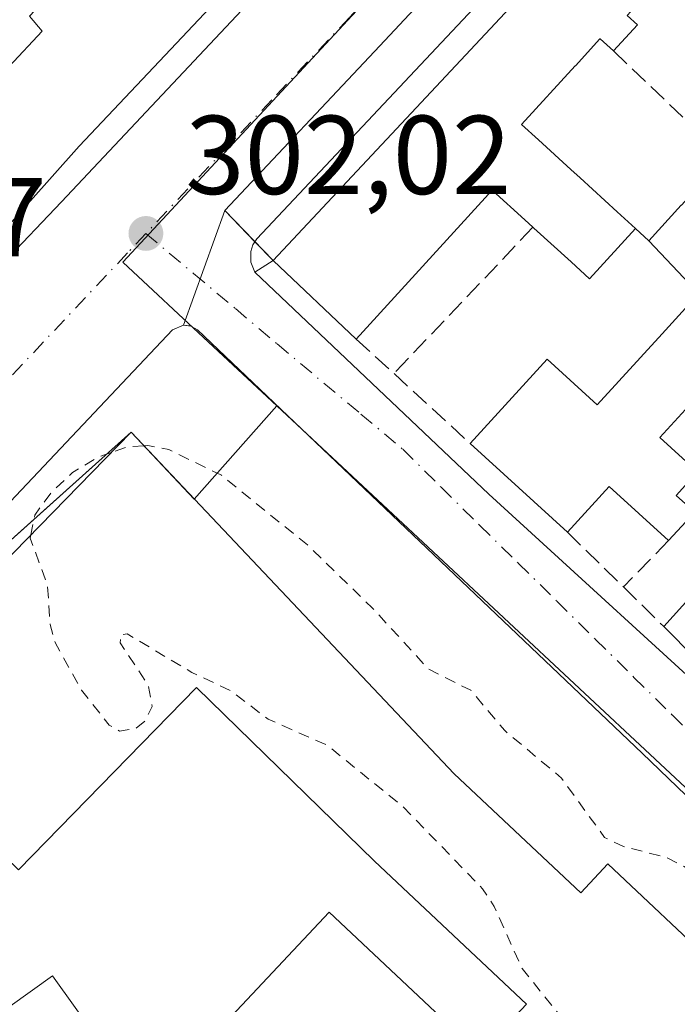
# Model space of a CAD drawing. Units: metres. Extents: x 608093 to 611568, y 4687629 to 4689996.
# Drawn here: x 611135 to 611194, y 4688627 to 4688715 of the extents above; entities that cross this region are included whole.
import ezdxf

# ---------------------------------------------------------------- set-up
doc = ezdxf.new("R2010")
doc.units = ezdxf.units.M
doc.header["$MEASUREMENT"] = 0
for name, pattern in [('DGN Style 2', [1.6480167562047852, 0.988810053722871, -0.6592067024819142]), ('DGN Style 3', [2.307223458686699, 1.648016756204785, -0.6592067024819142]), ('DGN Style 4', [2.6384748266838614, 1.318413404963828, -0.6592067024819142, 0.001648016756204785, -0.6592067024819142])]:
    doc.linetypes.add(name, pattern=pattern)
for name, color, linetype, lineweight in [('Curva de nivel auxiliar', 30, 'DGN Style 2', 0), ('Edificación Cxs', 1, 'Continuous', 13), ('Elemento construido', 1, 'Continuous', 0), ('Instalación educativa CxS', 9, 'Continuous', 0), ('Muro lineal', 1, 'DGN Style 3', 13), ('Núcleo urbano CxS', 7, 'Continuous', 0), ('Pastizal CxS', 92, 'Continuous', 0), ('Pista deportiva Cxs', 7, 'Continuous', 0), ('Punto de cota en terreno', 7, 'Continuous', 0), ('Rótulo de punto de cota en terreno', 7, 'Continuous', 0), ('Vía urbana Cxs', 4, 'Continuous', 0), ('Vía urbana eje', 4, 'DGN Style 4', 0)]:
    doc.layers.add(name, color=color, linetype=linetype, lineweight=lineweight)
doc.styles.add('Style-Arial', font='txt')

# ---------------------------------------------------------------- blocks, each defined once
blk = doc.blocks.new('5PATER')
at = {"layer": 'Pastizal CxS', "linetype": 'Continuous', "lineweight": 0}
h = blk.add_hatch(color=51, dxfattribs=at)
edge = h.paths.add_edge_path()
edge.add_ellipse((0, 0), major_axis=(-0.1095731443231308, -0.1110710700762829), ratio=0.9994222409660322, start_angle=0, end_angle=360)
blk = doc.blocks.new('*U30')
at = {"layer": 'Vía urbana Cxs', "color": 4, "linetype": 'Continuous', "lineweight": 0}
blk.add_polyline3d([(611203.5993999997, 4688637.338300001, 303.0920999999944), (611191.0500999996, 4688649.4101, 303.6800999999978), (611151.2801000001, 4688687.280099999, 302.4481999999989), (611150.6901000004, 4688687.620100001, 302.3990000000049), (611150.6029000003, 4688687.631999999, 302.3968000000023), (611150.0301000001, 4688687.710100001, 302.3824000000022), (611153.7101999996, 4688697.960100001, 302.5334000000003), (611158.0301000001, 4688693.4801, 305.778999999995), (611156.4101, 4688692.460100001, 304.7912999999971), (611177.3300999999, 4688672.590100001, 304.0607000000018), (611200.5500999996, 4688651.370100001, 304.7991999999941)], dxfattribs=at)
blk = doc.blocks.new('*U65')
at = {"layer": 'Edificación Cxs', "color": 1, "linetype": 'Continuous', "lineweight": 13, "elevation": 308.3616999999941, "flags": 128}
for points in [[(611232.7801000001, 4688734.370100001), (611245.6020000001, 4688723.080900001), (611242.4600999998, 4688719.6601), (611241.0800999999, 4688720.9301), (611239.4301000005, 4688719.110099999), (611235.8192999996, 4688722.4123), (611233.4600999998, 4688724.5701), (611231.3709000006, 4688722.277899999), (611231.3564999999, 4688722.2623), (611230.2777000006, 4688721.078700001), (611228.7285000002, 4688719.379100001), (611228.6201, 4688719.2601), (611235.9901000002, 4688712.5101), (611237.9401000004, 4688714.630100001), (611240.9600999998, 4688711.880100001), (611241.0049000002, 4688711.929300001), (611245.4401000004, 4688716.790100001), (611248.6564999997, 4688713.851100001), (611254.3701, 4688708.630100001), (611229.8709000006, 4688682.213099999), (611226.2999, 4688678.362500001), (611226.0100999996, 4688678.050100001), (611217.2697000002, 4688668.487700001), (611215.2462999999, 4688666.2739), (611201.6601, 4688651.4101), (611195.2100999998, 4688657.300100001), (611195.7801000001, 4688657.920100001), (611192.9801000003, 4688660.7501), (611195.5000999998, 4688663.5101), (611198.6201, 4688660.6601), (611202.4401000004, 4688664.850099999), (611205.1401000004, 4688667.800100001), (611204.0201000003, 4688668.8301), (611206.1901000004, 4688671.210100001), (611201.0006999997, 4688675.944499999), (611200.9943000004, 4688675.9505), (611200.5982999997, 4688676.311899999), (611195.5800999999, 4688680.890100001), (611192.6401000004, 4688677.670100001), (611196.0100999996, 4688674.590100001), (611194.1001000004, 4688672.4801), (611195.7500999998, 4688670.9801), (611193.4101, 4688668.4301), (611188.1001000004, 4688673.280099999), (611184.3601000002, 4688669.190099999), (611175.6700999998, 4688677.120100001), (611182.5500999996, 4688684.6501), (611187.0301000001, 4688680.5701), (611192.8415000001, 4688686.937700001), (611196.1201, 4688690.530099999), (611195.8157000003, 4688690.850099999), (611191.6300999997, 4688695.2501), (611194.5471000001, 4688698.440500001), (611194.5526999999, 4688698.446699999), (611198.4600999998, 4688702.720100001), (611200.3081, 4688701.025900001), (611200.9801000003, 4688700.4101), (611203.7034999998, 4688703.382300001), (611204.9200999998, 4688704.710100001), (611201.9401000004, 4688707.440099999), (611204.9401000004, 4688710.7301), (611208.2200999996, 4688707.7301), (611210.3491000002, 4688710.059699999), (611212.3601000002, 4688712.2601), (611205.3901000004, 4688718.600099999), (611208.2600999996, 4688721.7601), (611201.3498999998, 4688728.049900001), (611208.2543000003, 4688735.560500001), (611219.7801000001, 4688724.350099999), (611227.0701000001, 4688731.870100001), (611228.7600999996, 4688730.2301)], [(611225.2500999998, 4688713.390100001), (611230.6401000004, 4688708.2601), (611228.5500999996, 4688706.0701), (611230.0701000001, 4688704.600099999), (611228.4401000004, 4688702.880100001), (611221.0500999996, 4688709.940099999), (611216.0100999996, 4688704.6601), (611216.8201000001, 4688703.880100001), (611210.3400999998, 4688697.090100001), (611203.6401000004, 4688690.0801), (611209.5500999996, 4688684.390100001), (611207.3701, 4688682.100099999), (611201.5301000001, 4688687.690099999), (611199.8201000001, 4688685.890100001), (611210.4600999998, 4688675.7301), (611211.5100999996, 4688676.840100001), (611212.7200999996, 4688675.690099999), (611214.4401000004, 4688677.5001), (611212.1201, 4688679.7301), (611213.4301000005, 4688681.090100001), (611210.1801000005, 4688684.190099999), (611212.0701000001, 4688686.190099999), (611215.2801000001, 4688683.120100001), (611214.5301000001, 4688682.350099999), (611216.9401000004, 4688680.050100001), (611220.5571, 4688683.832699999), (611222.4001000002, 4688685.7601), (611222.2960999999, 4688685.8597), (611218.3701, 4688689.620100001), (611224.8501000004, 4688696.380100001), (611217.6501000002, 4688703.280099999), (611219.5301000001, 4688705.2301), (611230.5500999996, 4688694.6801), (611233.2301000003, 4688697.460100001), (611232.6001000004, 4688698.0801), (611234.8201000001, 4688700.4101), (611236.8501000004, 4688702.530099999), (611235.9801000003, 4688703.350099999), (611238.3501000004, 4688705.850099999), (611227.7301000003, 4688715.9801)]]:
    blk.add_lwpolyline(points, close=True, dxfattribs=at)
blk = doc.blocks.new('*U66')
at = {"layer": 'Edificación Cxs', "color": 1, "linetype": 'Continuous', "lineweight": 13, "elevation": 311.6337999999962, "flags": 128}
for points in [[(611134.4301000005, 4688710.8301), (611137.3800999997, 4688714.0101), (611136.2401000002, 4688715.340100001)], [(611170.3701, 4688735.170100001), (611148.3762999997, 4688711.8573), (611140.6901000004, 4688703.710100001), (611127.3574999999, 4688688.764900001)]]:
    blk.add_lwpolyline(points, dxfattribs=at)

msp = doc.modelspace()

# ---------------------------------------------------------------- linework, layer by layer
at = {"layer": 'Curva de nivel auxiliar', "color": 30, "linetype": 'DGN Style 2', "lineweight": 0, "elevation": 302.5, "flags": 128}
for points in [[(611146.4786, 4688676.915899999), (611144.9400000004, 4688676.8101), (611143.5588999996, 4688676.314900001)], [(611215.6533000004, 4688641.664999999), (611216.0499999998, 4688640.470100001), (611219.6600000003, 4688635.440099999), (611229.0300000003, 4688626.5701), (611235.0899999999, 4688620.850099999), (611237.2800000003, 4688617.340100001), (611237.0199999996, 4688614.700099999), (611233.8600000005, 4688613.0801), (611228.3300000001, 4688614.3201), (611222.9699999997, 4688617.5801), (611213.0899999999, 4688625.720100001), (611201.0099999999, 4688633.470100001), (611194.8899999997, 4688639.2301), (611193.2599999999, 4688640.0601), (611189.3899999997, 4688641.0701), (611187.6900000004, 4688641.870100001), (611183.8300000001, 4688647.190099999), (611178.75, 4688651.440099999), (611175.7199999997, 4688655.040100001), (611171.9199999999, 4688656.960100001), (611166.9000000004, 4688662.420100001), (611161.1200000001, 4688668.040100001), (611153.4100000003, 4688674.280099999), (611148.7100000001, 4688676.5701), (611146.8300000001, 4688676.940099999), (611146.4786, 4688676.915899999)], [(611143.5588999996, 4688676.314900001), (611142.4299999997, 4688675.9101), (611140.0899999999, 4688674.520099999), (611138.1900000004, 4688672.7301), (611136.7199999997, 4688670.720100001), (611136.3685, 4688668.945400001)], [(611136.3685, 4688668.945400001), (611136.3099999996, 4688668.6501), (611137.8600000005, 4688664.440099999), (611138.0899999999, 4688660.940099999), (611138.5300000003, 4688659.3101), (611140.9100000003, 4688655.050100001), (611143.3700000001, 4688651.9301), (611144.2999999998, 4688651.4001), (611145.7699999996, 4688651.640100001), (611146.5499999998, 4688652.270099999), (611147.2199999997, 4688653.600099999), (611146.8700000001, 4688655.5001), (611144.3499999996, 4688659.300100001), (611144.4299999997, 4688660.020099999), (611144.9800000006, 4688660.090100001), (611150.7800000003, 4688656.640100001), (611154.2599999999, 4688655.0001), (611157.5999999996, 4688652.450099999), (611162.8799999999, 4688650.120100001), (611169.6200000001, 4688644.670100001), (611176.7699999996, 4688637.290100001), (611177.8099999996, 4688635.690099999), (611180.2999999998, 4688630.170100001), (611185.5800000001, 4688623.620100001), (611187.3899999997, 4688622.5801), (611190.8399999999, 4688622.1801), (611192.7300000006, 4688621.420100001), (611196.4600000001, 4688617.2301), (611200.3399999999, 4688614.390100001), (611201.5099999999, 4688613.1601), (611201.8320000004, 4688612.439300001)]]:
    msp.add_lwpolyline(points, dxfattribs=at)
at = {"layer": 'Edificación Cxs', "color": 1, "linetype": 'Continuous', "lineweight": 13, "elevation": 310.3383999999936, "flags": 128}
msp.add_lwpolyline([(611194.3000999996, 4688720.440099999), (611189.7200999996, 4688715.4101), (611190.6401000004, 4688714.5701), (611188.4801000003, 4688712.2301), (611187.2801000001, 4688713.3301), (611187.2707000002, 4688713.319900001), (611185.0771000005, 4688710.9169), (611185.0625, 4688710.900900001), (611180.2600999996, 4688705.640100001), (611181.7641000003, 4688704.270099999), (611184.6794999996, 4688701.614900001), (611185.4918999998, 4688700.8749), (611188.8176999995, 4688697.845899999), (611190.4600999998, 4688696.350099999), (611186.3400999998, 4688691.850099999), (611184.6823000005, 4688693.3575), (611181.3551000003, 4688696.3827), (611181.2701000003, 4688696.460100001), (611180.5418999996, 4688697.122500001), (611177.6495000003, 4688699.7533), (611177.6201, 4688699.780099999), (611165.4700999996, 4688686.460100001), (611158.0301000001, 4688693.4801), (611222.4600999998, 4688762.300100001)], dxfattribs=at)
at = {"layer": 'Edificación Cxs', "color": 1, "linetype": 'Continuous', "lineweight": 13, "extrusion": (-0.7380080304950728, 0.6747918648912062, 0.000293260007042623), "elevation": 2712829.169994024, "flags": 128}
msp.add_lwpolyline([(-3872722.053528803, -490.5620225886814), (-3872726.376437681, -490.8571226013594), (-3872726.384792164, -490.8573226162766), (-3872732.175277664, -490.9043226033899)], dxfattribs=at)
at = {"layer": 'Edificación Cxs', "color": 1, "linetype": 'Continuous', "lineweight": 13, "elevation": 311.1481999999961, "flags": 128}
msp.add_lwpolyline([(611145.3300999999, 4688678.130100001), (611174.2301000003, 4688647.5801), (611185.5701000001, 4688636.9301), (611187.9801000003, 4688639.5101), (611197.8000999996, 4688630.280099999), (611195.2401000002, 4688627.5801), (611206.3000999996, 4688617.190099999), (611199.0301000001, 4688609.460100001), (611185.3300999999, 4688622.3201), (611181.3701, 4688618.0801), (611194.6700999998, 4688605.120100001), (611182.4401000004, 4688592.090100001), (611150.6601, 4688621.9801), (611163.0601000005, 4688635.190099999), (611176.5301000001, 4688622.530099999), (611180.7100999998, 4688626.960100001), (611167.1001000004, 4688639.7601), (611151.1700999998, 4688655.300100001), (611135.2500999998, 4688638.9801), (611120.8400999998, 4688653.030099999)], close=True, dxfattribs=at)
at = {"layer": 'Edificación Cxs', "color": 1, "linetype": 'Continuous', "lineweight": 13, "extrusion": (-0.0181341489329057, 0.01654819344737882, 0.9996986095499522), "elevation": 66810.01201160067, "flags": 128}
msp.add_lwpolyline([(-3875356.57732817, -2708193.680249232), (-3875356.57732817, -2708205.448191416)], dxfattribs=at)
at = {"layer": 'Edificación Cxs', "color": 1, "linetype": 'Continuous', "lineweight": 13, "extrusion": (-0.009202271630532902, -0.328311697890806, 0.9445246144092245), "elevation": -1544681.707054811, "flags": 128}
msp.add_lwpolyline([(479586.0421756672, 4443098.555801254), (479580.5983726615, 4443103.531129547), (479576.974434814, 4443099.091666733)], dxfattribs=at)
at = {"layer": 'Edificación Cxs', "color": 1, "linetype": 'Continuous', "lineweight": 13, "extrusion": (0.02647003582902713, 0.02884555187594703, 0.9992333417876837), "elevation": 151729.5378520291, "flags": 128}
msp.add_lwpolyline([(2719764.908191686, -3864848.365532419), (2719764.908191686, -3864844.901937847)], dxfattribs=at)
at = {"layer": 'Edificación Cxs', "color": 1, "linetype": 'Continuous', "lineweight": 13}
for points in [[(611213.4401000004, 4688781.1601, 303.539300000004), (611206.3000999996, 4688773.190099999, 305.6432000000059), (611199.2591000004, 4688765.7861, 308.608699999997), (611192.3191000001, 4688758.488299999, 308.4260000000068), (611192.1401000004, 4688758.300100001, 308.3160999999964), (611177.5301000001, 4688742.5101, 307.5886000000028), (611170.3701, 4688735.170100001, 308.1171999999933), (611148.3762999997, 4688711.8573, 307.4392999999982), (611140.6901000004, 4688703.710100001, 306.3957999999984), (611127.3574999999, 4688688.764900001, 307.7244999999967), (611121.2600999996, 4688681.9301, 307.3393999999971), (611120.4901000002, 4688682.600099999, 308.3779000000068)], [(611165.4700999996, 4688686.460100001, 306.340400000001), (611158.0301000001, 4688693.4801, 305.778999999995), (611222.4600999998, 4688762.300100001, 306.2578000000067), (611224.8000999996, 4688762.370100001, 305.1921000000002), (611229.5100999996, 4688757.710100001, 305.513300000006)], [(611197.5301000001, 4688717.5101, 304.9835000000021), (611194.3000999996, 4688720.440099999, 307.867499999993), (611189.7200999996, 4688715.4101, 307.9462000000058), (611190.6401000004, 4688714.5701, 306.9223999999958), (611188.4801000003, 4688712.2301, 307.9198999999935)], [(611134.4301000005, 4688710.8301, 306.7543000000005), (611137.3800999997, 4688714.0101, 307.320000000007), (611136.2401000002, 4688715.340100001, 305.8055000000023), (611139.2200999996, 4688718.550100001, 306.4701999999961), (611140.4801000003, 4688717.280099999, 307.7646999999997), (611141.5500999996, 4688718.340100001, 308.2287000000069)], [(611188.4801000003, 4688712.2301, 307.9198999999935), (611187.2801000001, 4688713.3301, 309.0944000000018), (611187.2707000002, 4688713.319900001, 309.0941000000021), (611185.0771000005, 4688710.9169, 309.2828000000009), (611185.0625, 4688710.900900001, 309.2856000000029), (611180.2600999996, 4688705.640100001, 310.3383999999933), (611181.7641000003, 4688704.270099999, 309.5265000000072), (611184.6794999996, 4688701.614900001, 307.0078999999969), (611185.4918999998, 4688700.8749, 306.4633999999933), (611188.8176999995, 4688697.845899999, 305.5950000000012), (611190.4600999998, 4688696.350099999, 305.1260000000038)], [(611254.3701, 4688708.630100001, 306.4664000000048), (611229.8709000006, 4688682.213099999, 305.5547999999981), (611226.2999, 4688678.362500001, 305.5335000000051), (611226.0100999996, 4688678.050100001, 305.6667000000016), (611217.2697000002, 4688668.487700001, 306.0344999999944), (611215.2462999999, 4688666.2739, 306.2409000000043), (611201.6601, 4688651.4101, 305.094299999997), (611195.2100999998, 4688657.300100001, 305.9333999999944), (611195.7801000001, 4688657.920100001, 306.3962000000029), (611192.9801000003, 4688660.7501, 304.2375000000029)], [(611181.2701000003, 4688696.460100001, 305.8603000000003), (611180.5418999996, 4688697.122500001, 306.3043000000035), (611177.6495000003, 4688699.7533, 308.7114000000001), (611177.6201, 4688699.780099999, 308.7412999999942), (611165.4700999996, 4688686.460100001, 306.340400000001)], [(611190.4600999998, 4688696.350099999, 305.1260000000038), (611186.3400999998, 4688691.850099999, 304.2697999999946), (611184.6823000005, 4688693.3575, 304.5247999999993), (611181.3551000003, 4688696.3827, 305.8108999999968), (611181.2701000003, 4688696.460100001, 305.8603000000003)], [(611175.6700999998, 4688677.120100001, 304.1183000000019), (611182.5500999996, 4688684.6501, 303.6177000000025), (611187.0301000001, 4688680.5701, 305.5930999999982), (611192.8415000001, 4688686.937700001, 305.2945000000037), (611196.1201, 4688690.530099999, 306.1227999999974), (611195.8157000003, 4688690.850099999, 306.1052999999956), (611191.6300999997, 4688695.2501, 305.0022999999928)], [(611202.4401000004, 4688664.850099999, 307.4882999999973), (611205.1401000004, 4688667.800100001, 307.6898999999976), (611204.0201000003, 4688668.8301, 306.6540999999997), (611206.1901000004, 4688671.210100001, 307.2378999999929), (611201.0006999997, 4688675.944499999, 304.8611999999994), (611200.9943000004, 4688675.9505, 304.8601999999955), (611200.5982999997, 4688676.311899999, 304.7912000000069), (611195.5800999999, 4688680.890100001, 305.130799999999), (611192.6401000004, 4688677.670100001, 304.8364000000001), (611196.0100999996, 4688674.590100001, 304.2048000000068), (611194.1001000004, 4688672.4801, 305.055600000007), (611195.7500999998, 4688670.9801, 304.0956000000006)], [(611194.6700999998, 4688605.120100001, 307.1254999999946), (611182.4401000004, 4688592.090100001, 307.1815000000061), (611150.6601, 4688621.9801, 306.4205999999977), (611163.0601000005, 4688635.190099999, 305.9671999999992), (611176.5301000001, 4688622.530099999, 309.8010999999969), (611180.7100999998, 4688626.960100001, 310.8784000000014), (611167.1001000004, 4688639.7601, 308.8929999999964), (611151.1700999998, 4688655.300100001, 309.9361000000063), (611135.2500999998, 4688638.9801, 303.7336000000068), (611120.8400999998, 4688653.030099999, 305.6208000000042), (611145.3300999999, 4688678.130100001, 304.002999999997)], [(611145.3300999999, 4688678.130100001, 304.002999999997), (611174.2301000003, 4688647.5801, 307.7902000000031), (611185.5701000001, 4688636.9301, 310.1410999999935), (611187.9801000003, 4688639.5101, 306.8954999999987), (611197.8000999996, 4688630.280099999, 305.5345999999991), (611195.2401000002, 4688627.5801, 309.2207000000053), (611206.3000999996, 4688617.190099999, 306.4294999999984)], [(611192.9801000003, 4688660.7501, 304.2375000000029), (611195.5000999998, 4688663.5101, 304.6774000000005), (611198.6201, 4688660.6601, 306.9792000000016), (611202.4401000004, 4688664.850099999, 307.4882999999973)]]:
    msp.add_polyline3d(points, dxfattribs=at)
at = {"layer": 'Elemento construido', "color": 1, "linetype": 'Continuous', "lineweight": 0}
for points in [[(611355.3601000002, 4688931.670100001, 304.8588000000018), (611357.0301000001, 4688930.1801, 303.5256999999983), (611305.5100999996, 4688875.640100001, 304.3858999999939), (611139.1201, 4688698.7301, 304.482799999998), (611102.5500999996, 4688660.340100001, 304.6070999999938), (611062.6201, 4688617.0801, 303.8222999999998), (611065.4600999998, 4688614.780099999, 302.5801000000066)], [(611201.1700999998, 4688651.0801, 304.7654999999941), (611202.1001000004, 4688651.140100001, 305.0152999999991), (611204.0500999996, 4688652.840100001, 305.3555000000051), (611217.7100999998, 4688667.870100001, 305.3392000000022), (611268.2100999998, 4688720.7601, 304.5709000000061), (611268.5301000001, 4688721.280099999, 304.5369000000064), (611268.7100999998, 4688721.850099999, 304.543399999995), (611268.7301000003, 4688722.7501, 304.5412000000069), (611268.5701000001, 4688723.3201, 304.4208999999973), (611268.3000999996, 4688723.850099999, 304.3408999999957), (611224.6901000004, 4688764.9801, 303.7838000000047), (611223.7600999996, 4688765.390100001, 303.7363999999943), (611222.9801000003, 4688765.350099999, 303.914300000004), (611222.1001000004, 4688764.850099999, 304.2428000000073), (611194.8300999999, 4688736.140100001, 304.8447000000015), (611156.5701000001, 4688695.420100001, 304.1092000000062), (611156.2301000003, 4688694.890100001, 304.082899999994), (611156.0301000001, 4688694.280099999, 304.1284000000014), (611156.0301000001, 4688693.340100001, 304.3546999999962), (611156.4101, 4688692.460100001, 304.7912999999971), (611177.3300999999, 4688672.590100001, 304.0607000000018), (611200.5500999996, 4688651.370100001, 304.7991999999941), (611201.1700999998, 4688651.0801, 304.7654999999941)], [(611249.6601, 4688593.030099999, 303.2140000000072), (611191.0500999996, 4688649.4101, 303.6800999999978), (611151.2801000001, 4688687.280099999, 302.4481999999989), (611150.6901000004, 4688687.620100001, 302.3990000000049), (611150.0301000001, 4688687.710100001, 302.3824000000022), (611149.0301000001, 4688687.280099999, 302.3861000000034), (611116.4801000003, 4688652.8301, 303.4876999999979), (611116.2100999998, 4688652.300100001, 303.6434000000008), (611116.1201, 4688651.710100001, 303.7912999999971), (611116.2100999998, 4688651.120100001, 303.9036000000052), (611116.4801000003, 4688650.600099999, 303.9309000000067), (611123.2301000003, 4688644.7301, 304.357799999998), (611105.1901000004, 4688625.850099999, 302.9760999999999), (611081.1601, 4688599.940099999, 302.7372999999934), (611081.0500999996, 4688599.390100001, 302.7026000000042), (611081.1001000004, 4688598.840100001, 302.6910000000062), (611081.3201000001, 4688598.3301, 302.7035999999935), (611085.3400999998, 4688592.380100001, 302.3126000000047)]]:
    msp.add_polyline3d(points, dxfattribs=at)
at = {"layer": 'Instalación educativa CxS', "color": 9, "linetype": 'Continuous', "lineweight": 0, "extrusion": (0.09423562659442875, 0.0845565359424179, 0.9919525386376982), "elevation": 454351.6005000654, "flags": 128}
msp.add_lwpolyline([(3081615.589829746, -3557287.452508318), (3081615.589829746, -3557303.936162919)], dxfattribs=at)
at = {"layer": 'Instalación educativa CxS', "color": 9, "linetype": 'Continuous', "lineweight": 0, "extrusion": (-0.06163876917884588, 0.0651579376621423, 0.9959694298991979), "elevation": 268137.1290767399, "flags": 128}
msp.add_lwpolyline([(-3666106.416055202, -2974049.014520151), (-3666106.416055202, -2974006.790647947)], dxfattribs=at)
at = {"layer": 'Instalación educativa CxS', "color": 9, "linetype": 'Continuous', "lineweight": 0}
for points in [[(611088.8701, 4688606.170100001, 304.3313000000053), (611125.3201000001, 4688645.100099999, 305.0190000000002), (611118.0500999996, 4688651.120100001, 303.8448999999964), (611133.1601, 4688667.210100001, 306.0899999999965), (611145.3300999999, 4688678.130100001, 304.002999999997), (611174.2301000003, 4688647.5801, 307.7902000000031), (611185.5701000001, 4688636.9301, 310.1410999999935), (611187.9801000003, 4688639.5101, 306.8954999999987), (611197.8000999996, 4688630.280099999, 305.5345999999991)], [(611174.2301000003, 4688647.5801, 307.7902000000031), (611185.5701000001, 4688636.9301, 310.1410999999935), (611187.9801000003, 4688639.5101, 306.8954999999987), (611197.8000999996, 4688630.280099999, 305.5345999999991), (611195.2401000002, 4688627.5801, 309.2207000000053), (611206.3000999996, 4688617.190099999, 306.4294999999984)]]:
    msp.add_polyline3d(points, dxfattribs=at)
at = {"layer": 'Muro lineal', "color": 1, "linetype": 'DGN Style 3', "lineweight": 13, "extrusion": (0.1665993387411206, -0.1587534780938528, 0.9731608261351904), "elevation": -642226.1220944421, "flags": 128}
msp.add_lwpolyline([(3816015.575645135, 2717194.244849677), (3816015.575645135, 2717180.079135858)], dxfattribs=at)
at = {"layer": 'Muro lineal', "color": 1, "linetype": 'DGN Style 3', "lineweight": 13, "extrusion": (-0.07057846222437215, -0.07438583498583942, 0.9947288214500988), "elevation": -391604.5873079374, "flags": 128}
msp.add_lwpolyline([(-2783851.429291349, 3801872.459756869), (-2783851.429291349, 3801854.31962258)], dxfattribs=at)
at = {"layer": 'Muro lineal', "color": 1, "linetype": 'DGN Style 3', "lineweight": 13, "extrusion": (0.05595468325514728, -0.0526069671307598, 0.9970464284230296), "elevation": -212154.9013838419, "flags": 128}
msp.add_lwpolyline([(3834673.341586653, 2758205.575406526), (3834673.341586653, 2758203.96475396)], dxfattribs=at)
at = {"layer": 'Muro lineal', "color": 1, "linetype": 'DGN Style 3', "lineweight": 13, "extrusion": (0.3358455897111881, -0.3070304354864037, 0.890471814015791), "elevation": -1234039.430495164, "flags": 128}
msp.add_lwpolyline([(3872906.2359747, 2415584.405096111), (3872906.2359747, 2415579.26223348)], dxfattribs=at)
at = {"layer": 'Muro lineal', "color": 1, "linetype": 'DGN Style 3', "lineweight": 13, "extrusion": (-0.009411362090102168, 0.008624781974911469, 0.999918516379957), "elevation": 34990.91589898637, "flags": 128}
msp.add_lwpolyline([(611144.6418950395, 4688555.967810187), (611151.4627044963, 4688549.717577714)], dxfattribs=at)
at = {"layer": 'Muro lineal', "color": 1, "linetype": 'DGN Style 3', "lineweight": 13, "extrusion": (0.0890543205932233, -0.08709903608699147, 0.9922112103259045), "elevation": -353647.9228062315, "flags": 128}
msp.add_lwpolyline([(3779332.990283855, 2819351.075005473), (3779332.990283855, 2819344.012134383)], dxfattribs=at)
at = {"layer": 'Muro lineal', "color": 1, "linetype": 'DGN Style 3', "lineweight": 13, "extrusion": (-0.08435254529452575, -0.08644047955009436, 0.9926795513142621), "elevation": -456544.4632672961, "flags": 128}
msp.add_lwpolyline([(-2837184.445303368, 3754879.585407671), (-2837184.445303368, 3754873.75818411)], dxfattribs=at)
at = {"layer": 'Muro lineal', "color": 1, "linetype": 'DGN Style 3', "lineweight": 13, "extrusion": (-0.09930279792444498, 0.0973772589172163, 0.9902810832133199), "elevation": 396177.0394828218, "flags": 128}
msp.add_lwpolyline([(-3775608.756331692, -2818678.349157482), (-3775608.756331692, -2818673.243480052)], dxfattribs=at)
at = {"layer": 'Núcleo urbano CxS', "color": 7, "linetype": 'Continuous', "lineweight": 0, "extrusion": (-0.674245489797529, -0.7217334133134197, 0.1565052701817131), "elevation": -3796000.814317818, "flags": 128}
msp.add_lwpolyline([(-2754167.520589043, 601812.6355016448), (-2754111.971789553, 601812.6689133734), (-2754089.091123201, 601812.6878466862)], dxfattribs=at)
msp.add_lwpolyline([(-2754167.520589043, 601812.6355016448), (-2754111.971789553, 601812.6689133734), (-2754089.091123201, 601812.6878466862)], dxfattribs=at)
at = {"layer": 'Núcleo urbano CxS', "color": 7, "linetype": 'Continuous', "lineweight": 0}
for points in [[(611371.0478999997, 4688934.034499999, 303.0390999999945), (611325.0948999999, 4688887.627699999, 302.5725999999996), (611294.2439000001, 4688854.401699999, 302.5148000000045), (611220.3353000004, 4688774.8255, 302.3285000000033), (611144.6086999997, 4688693.3453, 302.1490000000049), (611152.2599, 4688686.193700001, 302.2590999999957), (611158.3712999999, 4688680.487700001, 302.4397000000026)], [(611325.0948999999, 4688887.627699999, 302.5725999999996), (611294.2439000001, 4688854.401699999, 302.5148000000045), (611220.3353000004, 4688774.8255, 302.3285000000033), (611144.6086999997, 4688693.3453, 302.1490000000049), (611152.2599, 4688686.193700001, 302.2590999999957), (611158.3712999999, 4688680.487700001, 302.4397000000026), (611150.9846999999, 4688672.1527, 302.6462999999931), (611145.3300999999, 4688678.130100001, 302.3525999999983), (611133.3967000004, 4688667.4224, 302.9710999999952), (611126.4918999998, 4688673.8565, 302.141300000003), (611076.7298999997, 4688620.322899999, 302.2828000000009), (611062.3157000003, 4688602.448100001, 302.0326999999961), (611057.4663000006, 4688596.4351, 302.0611999999965), (611045.6697000006, 4688581.812899999, 302.0852000000014), (611043.4243000001, 4688578.361099999, 302.0564000000013), (611042.2619000003, 4688576.574100001, 302.042300000001), (611040.4495999999, 4688574.328700001, 302.0489999999991), (611002.4243000001, 4688527.2183, 302.2685000000056), (611000.8717, 4688525.485300001, 302.3320999999996), (610992.0286999998, 4688515.589500001, 301.2676000000066)], [(611245.2834999999, 4688466.656099999, 302.6904000000068), (611231.3327000003, 4688471.018100001, 302.5584999999992), (611216.2386999996, 4688477.399900001, 302.4949000000051), (611198.2081000004, 4688487.287900001, 302.7260999999999), (611276.8926999997, 4688569.7841, 302.8420999999944), (611250.7478999998, 4688594.208900001, 302.777700000006), (611215.6882999997, 4688626.953199999, 302.491399999999), (611198.9665000001, 4688642.570699999, 302.4726999999984), (611158.3712999999, 4688680.487700001, 302.4397000000026), (611152.2599, 4688686.193700001, 302.2590999999957), (611144.6086999997, 4688693.3453, 302.1490000000049), (611220.3353000004, 4688774.8255, 302.3285000000033), (611294.2439000001, 4688854.401699999, 302.5148000000045), (611325.0948999999, 4688887.627699999, 302.5725999999996)], [(611158.3712999999, 4688680.487700001, 302.4397000000026), (611150.9846999999, 4688672.1527, 302.6462999999931), (611145.3300999999, 4688678.130100001, 302.3525999999983), (611133.3967000004, 4688667.4224, 302.9710999999952), (611126.4918999998, 4688673.8565, 302.141300000003), (611076.7298999997, 4688620.322899999, 302.2828000000009), (611062.3157000003, 4688602.448100001, 302.0326999999961), (611057.4663000006, 4688596.4351, 302.0611999999965), (611045.6697000006, 4688581.812899999, 302.0852000000014), (611043.4243000001, 4688578.361099999, 302.0564000000013)], [(611158.3712999999, 4688680.487700001, 302.4397000000026), (611150.9846999999, 4688672.1527, 302.6462999999931), (611145.3300999999, 4688678.130100001, 302.3525999999983), (611133.3967000004, 4688667.4224, 302.9710999999952), (611126.4918999998, 4688673.8565, 302.141300000003), (611076.7298999997, 4688620.322899999, 302.2828000000009), (611062.3157000003, 4688602.448100001, 302.0326999999961), (611057.4663000006, 4688596.4351, 302.0611999999965), (611045.6697000006, 4688581.812899999, 302.0852000000014), (611043.4243000001, 4688578.361099999, 302.0564000000013)], [(611076.7298999997, 4688620.322899999, 302.2828000000009), (611126.4918999998, 4688673.8565, 302.141300000003), (611133.3967000004, 4688667.4224, 302.9710999999952), (611145.3300999999, 4688678.130100001, 302.3525999999983), (611150.9846999999, 4688672.1527, 302.6462999999931), (611158.3712999999, 4688680.487700001, 302.4397000000026), (611198.9665000001, 4688642.570699999, 302.4726999999984)]]:
    msp.add_polyline3d(points, dxfattribs=at)
at = {"layer": 'Pista deportiva Cxs', "color": 7, "linetype": 'Continuous', "lineweight": 0}
msp.add_polyline3d([(611150.0301000001, 4688613.140100001, 302.5963999999949), (611117.4801000003, 4688589.840100001, 302.7716999999975), (611105.7801000001, 4688606.200099999, 302.4437999999937), (611138.3101000005, 4688629.5001, 302.3246999999974), (611150.0301000001, 4688613.140100001, 302.5963999999949)], dxfattribs=at)
msp.add_3dface([(611150.0301000001, 4688613.140100001, 302.7716999999975), (611117.4801000003, 4688589.840100001, 302.7716999999975), (611105.7801000001, 4688606.200099999, 302.7716999999975), (611138.3101000005, 4688629.5001, 302.7716999999975)], dxfattribs=at)
at = {"layer": 'Vía urbana Cxs', "color": 4, "linetype": 'Continuous', "lineweight": 0, "extrusion": (-0.004684783222155508, -0.0130482943488807, 0.9999038927920755), "elevation": -63740.12941972473, "flags": 128}
msp.add_lwpolyline([(611144.7391236733, 4688255.133555782), (611148.4198907443, 4688265.384428466)], dxfattribs=at)
msp.add_lwpolyline([(611144.7391236733, 4688255.133555782), (611148.4198907443, 4688265.384428466)], dxfattribs=at)
at = {"layer": 'Vía urbana Cxs', "color": 4, "linetype": 'Continuous', "lineweight": 0, "extrusion": (-0.2595797875629103, 0.2691992032355106, 0.927442786842488), "elevation": 1103831.187228492, "flags": 128}
msp.add_lwpolyline([(-3694498.244757302, -2736720.10619474), (-3694498.244757301, -2736715.918637917)], dxfattribs=at)
at = {"layer": 'Vía urbana Cxs', "color": 4, "linetype": 'Continuous', "lineweight": 0, "extrusion": (-0.4047801595414487, 0.4197840175086284, 0.8123634661196397), "elevation": 1721102.344702281, "flags": 128}
msp.add_lwpolyline([(-3694485.394423375, -2397073.002474454), (-3694485.394423375, -2397070.122262056)], dxfattribs=at)
at = {"layer": 'Vía urbana Cxs', "color": 4, "linetype": 'Continuous', "lineweight": 0, "extrusion": (-0.3880069452193255, -0.2443006690150543, 0.8886888058147039), "elevation": -1382312.771925962, "flags": 128}
msp.add_lwpolyline([(-3642093.29275978, 2679874.741287987), (-3642093.29275978, 2679872.587140525)], dxfattribs=at)
at = {"layer": 'Vía urbana Cxs', "color": 4, "linetype": 'Continuous', "lineweight": 0, "extrusion": (-0.01690546402986482, 0.04790857203437923, 0.9987086532175244), "elevation": 214598.5499747889, "flags": 128}
msp.add_lwpolyline([(-2136528.545111722, -4212658.321278933), (-2136527.459013385, -4212658.248449734), (-2136485.300409117, -4212636.565031907)], dxfattribs=at)
at = {"layer": 'Vía urbana Cxs', "color": 4, "linetype": 'Continuous', "lineweight": 0}
for points in [[(611065.4600999998, 4688614.780099999, 302.5801000000066), (611062.6201, 4688617.0801, 303.8222999999998), (611102.5500999996, 4688660.340100001, 304.6070999999938), (611139.1201, 4688698.7301, 304.482799999998), (611305.5100999996, 4688875.640100001, 304.3858999999939), (611357.0301000001, 4688930.1801, 303.5256999999983)], [(611062.6201, 4688617.0801, 303.8222999999998), (611102.5500999996, 4688660.340100001, 304.6070999999938), (611139.1201, 4688698.7301, 304.482799999998), (611305.5100999996, 4688875.640100001, 304.3858999999939)], [(611219.9751000004, 4688768.3145, 302.332899999994), (611196.5500999996, 4688743.670100001, 302.75), (611167.5800999999, 4688712.690099999, 302.3390999999974), (611153.7101999996, 4688697.960100001, 302.5334000000003)], [(611196.5500999996, 4688743.670100001, 302.75), (611167.5800999999, 4688712.690099999, 302.3390999999974), (611153.7101999996, 4688697.960100001, 302.5334000000003), (611150.0301000001, 4688687.710100001, 302.3824000000022), (611149.0301000001, 4688687.280099999, 302.3861000000034), (611116.4801000003, 4688652.8301, 303.4876999999979), (611109.9101, 4688648.7301, 304.8608999999997), (611109.4401000004, 4688647.9801, 304.8730000000069), (611090.0500999996, 4688627.170100001, 303.9670000000042), (611071.6201, 4688607.2601, 302.1092999999965)], [(611156.4101, 4688692.460100001, 304.7912999999971), (611177.3300999999, 4688672.590100001, 304.0607000000018), (611200.5500999996, 4688651.370100001, 304.7991999999941), (611201.1700999998, 4688651.0801, 304.7654999999941)], [(611203.5993999997, 4688637.338300001, 303.0920999999944), (611191.0500999996, 4688649.4101, 303.6800999999978), (611151.2801000001, 4688687.280099999, 302.4481999999989), (611150.6901000004, 4688687.620100001, 302.3990000000049), (611150.6029000003, 4688687.631999999, 302.3968000000023), (611150.0301000001, 4688687.710100001, 302.3824000000022)]]:
    msp.add_polyline3d(points, dxfattribs=at)
at = {"layer": 'Vía urbana eje', "color": 4, "linetype": 'DGN Style 4', "lineweight": 0}
for points in [[(611220.3000999996, 4688774.050100001, 302.312699999995), (611207.4801000003, 4688760.5801, 302.2976999999955), (611193.8300999999, 4688746.2301, 302.359500000006), (611164.8701, 4688715.2301, 302.2356), (611157.9200999998, 4688707.870100001, 302.2583000000013), (611146.6601, 4688695.9101, 302.1784999999945)], [(611146.6601, 4688695.9101, 302.1784999999945), (611145.0100999996, 4688694.1601, 302.1898999999976), (611111.1901000004, 4688658.3301, 302.1367999999929), (611108.5251000002, 4688654.040100001, 302.6024000000034), (611098.1201, 4688642.890100001, 302.0678999999946), (611088.4200999998, 4688632.5001, 302.2483000000066), (611077.7600999996, 4688620.9801, 302.1818999999959), (611068.5500999996, 4688611.030099999, 302.078800000003), (611067.8901000004, 4688610.3201, 302.0705000000016), (611063.5701000001, 4688605.8201, 302.0396000000038), (611061.8201000001, 4688603.940099999, 302.0688999999985)], [(611146.6601, 4688695.9101, 302.1784999999945), (611150.9101, 4688692.3301, 302.2109999999957), (611154.6601, 4688689.190099999, 302.9262000000017), (611158.3901000004, 4688686.030099999, 303.2299000000057), (611165.8901000004, 4688679.7501, 302.8948999999994), (611169.6401000004, 4688676.600099999, 302.7133999999933), (611173.0701000001, 4688673.210100001, 302.8163000000059), (611176.5100999996, 4688669.800100001, 303.1505000000034), (611179.9600999998, 4688666.420100001, 303.0534999999945), (611183.4101, 4688663.030099999, 302.6576000000059), (611186.8501000004, 4688659.620100001, 302.7725999999966), (611190.2801000001, 4688656.2301, 303.1714000000065), (611193.7301000003, 4688652.840100001, 303.2280000000028), (611197.1700999998, 4688649.440099999, 303.2614999999932), (611200.6201, 4688646.050100001, 302.4867999999988)]]:
    msp.add_polyline3d(points, dxfattribs=at)

# ---------------------------------------------------------------- block references
at = {"layer": 'Edificación Cxs', "color": 1, "linetype": 'Continuous', "lineweight": 13}
for name in ['*U66', '*U65']:
    msp.add_blockref(name, (0, 0), dxfattribs=at)
at = {"layer": 'Punto de cota en terreno', "color": 7, "linetype": 'Continuous', "lineweight": 0, "xscale": 10, "yscale": 10, "zscale": 10}
msp.add_blockref('5PATER', (611146.6600000003, 4688695.91, 302.0200000000041), dxfattribs=at)
at = {"layer": 'Vía urbana Cxs', "color": 4, "linetype": 'Continuous', "lineweight": 0}
msp.add_blockref('*U30', (0, 0), dxfattribs=at)

# ---------------------------------------------------------------- texts
at = {"layer": 'Rótulo de punto de cota en terreno', "color": 7, "linetype": 'Continuous', "lineweight": 0, "style": 'Style-Arial'}
for s, p in [('302,02', (611150.1878000004, 4688699.437799999)), ('301,57', (611108.6178000001, 4688693.867799999))]:
    msp.add_text(s, height=7.000000000000002, dxfattribs=at).set_placement(p)

doc.saveas('drawing.dxf')
